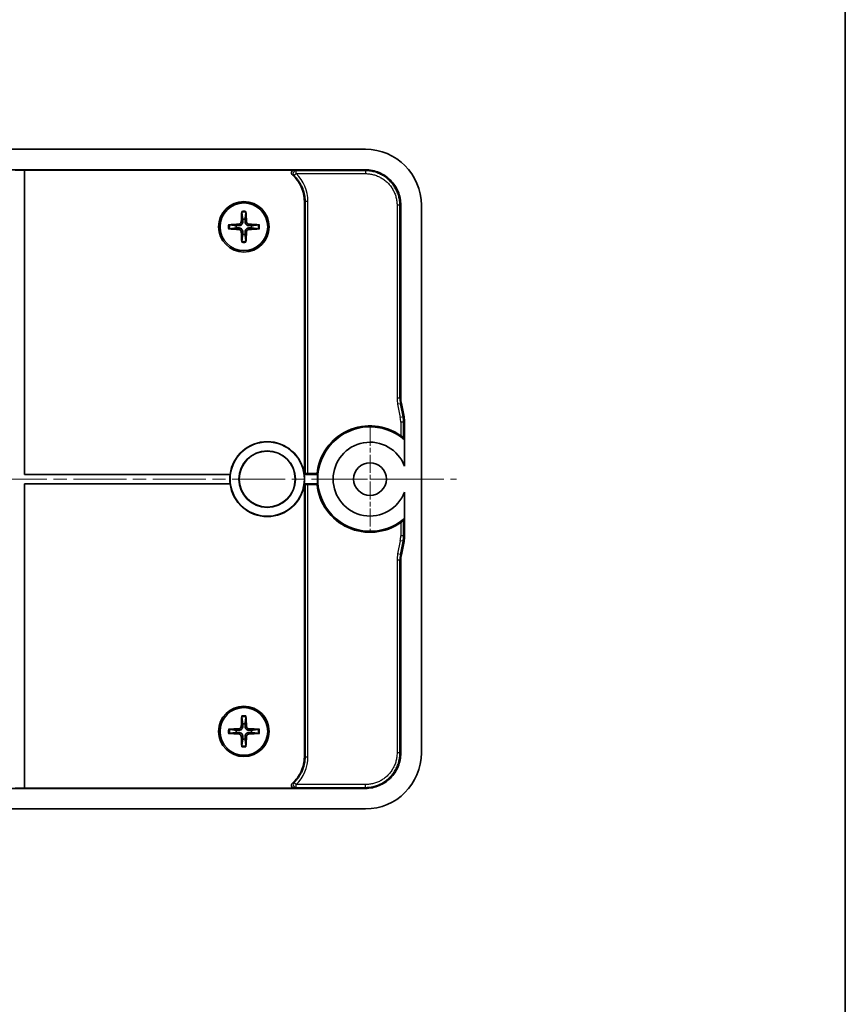
# Model space of a CAD drawing. Units: millimetres. Extents: x 14 to 2195, y 8 to 430.
# Drawn here: x 914 to 1002, y 219 to 324 of the extents above; entities that cross this region are included whole.
import ezdxf

# ---------------------------------------------------------------- set-up
doc = ezdxf.new("R2010")
doc.units = ezdxf.units.MM
doc.linetypes.add('CHAIN', pattern=[0.3543, 0.2362, -0.0295, 0.0591, -0.0295])
for name, color, linetype, lineweight in [('Border (ISO)', 7, 'Continuous', 35), ('Center Mark (ISO)', 131, 'Continuous', 18), ('Centerline (ISO)', 131, 'Continuous', 18), ('Visible (ISO)', 7, 'Continuous', 35), ('Visible Narrow (ISO)', 7, 'Continuous', 25)]:
    doc.layers.add(name, color=color, linetype=linetype, lineweight=lineweight)

# ---------------------------------------------------------------- blocks, each defined once
blk = doc.blocks.new('図面枠 tk図枠')
at = {"layer": 'Border (ISO)'}
blk.add_line((405.5, 289), (405.5, 8), dxfattribs=at)

msp = doc.modelspace()

# ---------------------------------------------------------------- linework, layer by layer
at = {"layer": 'Center Mark (ISO)', "linetype": 'CHAIN', "ltscale": 8.148754}
for p, q in [((951.1192, 280.4583), (951.1192, 269.4583)), ((956.6192, 274.9583), (945.6192, 274.9583))]:
    msp.add_line(p, q, dxfattribs=at)
at = {"layer": 'Centerline (ISO)', "linetype": 'CHAIN', "ltscale": 23.990969}
msp.add_line((825.8692, 274.9583), (960.3692, 274.9583), dxfattribs=at)
at = {"layer": 'Visible (ISO)'}
for p, q in [((950.6247, 310.2583), (835.6137, 310.2583)), ((835.6137, 308.0583), (950.6247, 308.0583)), ((913.1192, 308.0339), (914.1192, 308.0339)), ((914.1192, 275.4583), (914.1192, 308.0339)), ((914.1192, 308.0339), (914.1227, 308.0304)), ((914.1227, 308.0304), (914.1227, 275.4618)), ((943.0112, 308.0304), (914.1227, 308.0304)), ((944.0913, 275.4618), (944.0913, 304.6895)), ((954.4192, 304.2638), (954.4192, 283.6354)), ((956.6192, 245.6528), (956.6192, 304.2638)), ((954.4775, 283.047), (954.761, 281.6296)), ((954.8192, 281.0413), (954.8192, 276.3412)), ((954.8087, 276.369), (954.8087, 279.1612)), ((914.1192, 275.4583), (914.1227, 275.4618)), ((936.1506, 275.4583), (914.1192, 275.4583)), ((914.1227, 275.4618), (936.1475, 275.4618)), ((936.1506, 275.4583), (936.1475, 275.4618)), ((944.0909, 275.4618), (944.0878, 275.4583)), ((945.5127, 275.4583), (944.0878, 275.4583)), ((944.0909, 275.4618), (944.0913, 275.4618)), ((944.0913, 275.4618), (944.1685, 275.539)), ((944.4683, 275.5491), (945.4526, 275.5491)), ((945.5127, 275.4583), (945.5244, 275.47)), ((945.5127, 274.9583), (945.5127, 275.4583)), ((914.1192, 241.8828), (914.1192, 274.4583)), ((914.1192, 274.4583), (936.1506, 274.4583)), ((914.1227, 274.4548), (914.1192, 274.4583)), ((936.1475, 274.4548), (914.1227, 274.4548)), ((914.1227, 274.4548), (914.1227, 241.8862)), ((936.1475, 274.4548), (936.1506, 274.4583)), ((944.0878, 274.4583), (945.5127, 274.4583)), ((944.0878, 274.4583), (944.0909, 274.4548)), ((944.0913, 274.4548), (944.0909, 274.4548)), ((944.1685, 274.3776), (944.0913, 274.4548)), ((944.0913, 245.2272), (944.0913, 274.4548)), ((945.4526, 274.3675), (944.4683, 274.3675)), ((945.5127, 274.4583), (945.5127, 274.9583)), ((945.5127, 274.4583), (945.5244, 274.4466)), ((954.8087, 270.7555), (954.8087, 273.5477)), ((954.8192, 273.5754), (954.8192, 268.8754)), ((954.761, 268.287), (954.4775, 266.8696)), ((954.4192, 266.2813), (954.4192, 245.6528)), ((950.6247, 241.8583), (835.6137, 241.8583)), ((914.1192, 241.8828), (913.1192, 241.8828)), ((914.1227, 241.8862), (914.1192, 241.8828)), ((914.1227, 241.8862), (943.0112, 241.8862)), ((835.6137, 239.6583), (950.6247, 239.6583))]:
    msp.add_line(p, q, dxfattribs=at)
for centre, radius in [((937.6192, 301.9583), 2.7), ((937.6192, 301.9583), 2.55), ((940.1192, 274.9583), 3.9756), ((940.1192, 274.9583), 3.0244), ((940.1192, 274.9583), 2.9965), ((951.1192, 274.9583), 1.75), ((937.6192, 247.9583), 2.7), ((937.6192, 247.9583), 2.55)]:
    msp.add_circle(centre, radius, dxfattribs=at)
for centre, radius, start, end in [((937.6192, 301.9583), 0.8207, 81.316346, 98.652441), ((937.6192, 301.9583), 0.8207, 171.316346, 188.652441), ((937.6192, 301.9583), 0.8207, 351.316346, 8.652441), ((937.6192, 301.9583), 0.8207, 261.316346, 278.652441), ((957.4192, 283.6354), 3, 180, 191.309932), ((951.8192, 281.0413), 3, 0, 11.309932), ((951.1192, 274.9583), 5.6973, 54.665176, 174.047891), ((951.1192, 274.9583), 5.5925, 48.721297, 311.278703), ((940.1192, 274.9583), 4.0035, 7.224833, 172.775167), ((951.1192, 274.9583), 3.95, 20.494, 339.506), ((940.1192, 274.9583), 4, 172.819244, 187.180756), ((940.1192, 274.9583), 4, 352.819244, 7.180756), ((940.1192, 274.9583), 4.0035, 187.224833, 352.775167), ((951.1192, 274.9583), 5.6973, 185.952109, 305.334824), ((951.8192, 268.8754), 3, 348.690068, 0), ((957.4192, 266.2813), 3, 168.690068, 180), ((937.6192, 247.9583), 0.8207, 81.316346, 98.652441), ((937.6192, 247.9583), 0.8207, 171.316346, 188.652441), ((937.6192, 247.9583), 0.8207, 351.316346, 8.652441), ((937.6192, 247.9583), 0.8207, 261.316346, 278.652441)]:
    msp.add_arc(centre, radius, start, end, dxfattribs=at)
for centre, major_axis, ratio, start_param, end_param in [((950.6137, 304.2528), (4.2504, 4.2504), 0.99816831, 5.49870383, 7.06766679), ((937.829, 301.9491), (-0.2637, -5.9905), 0.08715574, 4.43466376, 4.62793306), ((937.4094, 301.9492), (-0.2604, 5.9906), 0.08715574, 4.7968449, 4.9901142), ((937.088, 302.4898), (-0.1752, 0.1689), 0.99994403, 2.3886365, 3.85720115), ((938.1507, 302.4895), (0.1689, 0.1752), 0.99994403, 2.3886365, 3.85720115), ((937.6284, 302.1681), (5.9905, -0.2637), 0.08715574, 4.43466376, 4.62793306), ((937.6283, 301.7485), (-5.9906, -0.2604), 0.08715574, 4.7968449, 4.9901142), ((937.0877, 301.4271), (-0.1689, -0.1752), 0.99994403, 2.3886365, 3.85720115), ((937.829, 301.9674), (0.2604, -5.9906), 0.08715574, 4.7968449, 4.9901142), ((937.4094, 301.9675), (0.2637, 5.9905), 0.08715574, 4.43466376, 4.62793306), ((938.1504, 301.4268), (0.1752, -0.1689), 0.99994403, 2.3886365, 3.85720115), ((937.6101, 302.1681), (5.9906, 0.2604), 0.08715574, 4.7968449, 4.9901142), ((937.61, 301.7485), (-5.9905, 0.2637), 0.08715574, 4.43466376, 4.62793306), ((935.6216, 279.2633), (-19.7526, 6.4161), 0.59146855, 3.63614123, 3.65145282), ((944.4683, 275.5386), (-0.3, 0), 0.03492077, 4.71238898, 6.24827873), ((6571.9281, 281.7244), (-5629.2571, 0), 0.0348995, 0.03143843, 0.03184136), ((944.4683, 274.378), (0.3, 0), 0.03492077, 3.17649924, 4.71238898), ((6571.9281, 268.1922), (-5629.2571, 0), 0.0348995, 6.25134395, 6.25174688), ((935.6216, 270.6533), (19.7526, 6.4161), 0.59146857, 5.7733251, 5.7886367), ((937.829, 247.9491), (-0.2637, -5.9905), 0.08715574, 4.43466376, 4.62793306), ((937.4094, 247.9492), (-0.2604, 5.9906), 0.08715574, 4.7968449, 4.9901142), ((937.6284, 248.1681), (5.9905, -0.2637), 0.08715574, 4.43466376, 4.62793306), ((937.6283, 247.7485), (-5.9906, -0.2604), 0.08715574, 4.7968449, 4.9901142), ((937.0877, 247.4271), (-0.1689, -0.1752), 0.99994403, 2.3886365, 3.85720115), ((937.088, 248.4898), (-0.1752, 0.1689), 0.99994403, 2.3886365, 3.85720115), ((938.1504, 247.4268), (0.1752, -0.1689), 0.99994403, 2.3886365, 3.85720115), ((938.1507, 248.4895), (0.1689, 0.1752), 0.99994403, 2.3886365, 3.85720115), ((937.6101, 248.1681), (5.9906, 0.2604), 0.08715574, 4.7968449, 4.9901142), ((937.61, 247.7485), (-5.9905, 0.2637), 0.08715574, 4.43466376, 4.62793306), ((937.829, 247.9674), (0.2604, -5.9906), 0.08715574, 4.7968449, 4.9901142), ((937.4094, 247.9675), (0.2637, 5.9905), 0.08715574, 4.43466376, 4.62793306), ((950.6137, 245.6638), (4.2504, -4.2504), 0.99816831, 5.49870383, 7.06766679)]:
    msp.add_ellipse(centre, major_axis=major_axis, ratio=ratio, start_param=start_param, end_param=end_param, dxfattribs=at)
for points, knots in [([(943.0112, 308.0304), (942.9894, 308.0304), (942.9677, 308.0279), (942.9253, 308.0185), (942.9046, 308.0115), (942.8597, 307.9909), (942.8246, 307.9708), (942.7647, 307.9062), (942.7437, 307.8725), (942.7133, 307.7925), (942.7099, 307.7532), (942.7123, 307.6827), (942.7213, 307.6436), (942.7462, 307.5881), (942.7571, 307.5695), (942.7828, 307.535), (942.7975, 307.5191), (942.8137, 307.5049)], [0, 0, 0, 0, 0.0065177815, 0.0065177815, 0.0130321833, 0.0130321833, 0.0213566599, 0.0213566599, 0.0279361523, 0.0279361523, 0.0358405317, 0.0358405317, 0.0457484935, 0.0457484935, 0.051210927, 0.051210927, 0.0566759155, 0.0566759155, 0.0566759155, 0.0566759155]), ([(950.6247, 308.0583), (951.1269, 308.0583), (951.6249, 307.9588), (952.545, 307.5745), (952.9591, 307.297), (953.6579, 306.5982), (953.9354, 306.1841), (954.3197, 305.264), (954.4192, 304.766), (954.4192, 304.2638)], [0, 0, 0, 0, 0.150648239, 0.150648239, 0.298674519, 0.298674519, 0.4467008, 0.4467008, 0.597349039, 0.597349039, 0.597349039, 0.597349039]), ([(944.0913, 304.6895), (944.0912, 304.9573), (944.0629, 305.2209), (943.9505, 305.7404), (943.8668, 305.9933), (943.6471, 306.4776), (943.5118, 306.7072), (943.1947, 307.1339), (943.0139, 307.3298), (942.8137, 307.5049)], [0.000001, 0.000001, 0.000001, 0.000001, 0.080349445, 0.080349445, 0.160644086, 0.160644086, 0.240998567, 0.240998567, 0.321356705, 0.321356705, 0.321356705, 0.321356705]), ([(937.3985, 303.4998), (937.3979, 303.5043), (937.3974, 303.5108), (937.3968, 303.526), (937.3966, 303.5379), (937.3968, 303.5601), (937.3971, 303.5743), (937.3981, 303.595), (937.3986, 303.6047), (937.3992, 303.6136)], [0.0329150718, 0.0329150718, 0.0329150718, 0.0329150718, 0.0357980214, 0.0357980214, 0.0393716345, 0.0393716345, 0.0429965162, 0.0429965162, 0.0455760401, 0.0455760401, 0.0455760401, 0.0455760401]), ([(937.8401, 303.6135), (937.8407, 303.6046), (937.8413, 303.5949), (937.8422, 303.5742), (937.8425, 303.56), (937.8427, 303.5378), (937.8425, 303.5259), (937.8418, 303.5107), (937.8413, 303.5042), (937.8407, 303.4997)], [0.0118419235, 0.0118419235, 0.0118419235, 0.0118419235, 0.0144214474, 0.0144214474, 0.018046329, 0.018046329, 0.0216199422, 0.0216199422, 0.0245028918, 0.0245028918, 0.0245028918, 0.0245028918]), ([(937.4963, 302.47), (937.4963, 302.4294), (937.4898, 302.3878), (937.4699, 302.324), (937.4576, 302.2953), (937.4254, 302.241), (937.4053, 302.2153), (937.3623, 302.1724), (937.3366, 302.1523), (937.2823, 302.1201), (937.2536, 302.1078), (937.1898, 302.088), (937.1482, 302.0815), (937.1076, 302.0815)], [-0.0711518146, -0.0711518146, -0.0711518146, -0.0711518146, -0.05848033, -0.05848033, -0.0493696425, -0.0493696425, -0.040258955, -0.040258955, -0.0311482675, -0.0311482675, -0.02203758, -0.02203758, -0.0093660955, -0.0093660955, -0.0093660955, -0.0093660955]), ([(938.1309, 302.0813), (938.0903, 302.0812), (938.0487, 302.0877), (937.9849, 302.1076), (937.9562, 302.1199), (937.9019, 302.1522), (937.8762, 302.1722), (937.8333, 302.2152), (937.8132, 302.2409), (937.781, 302.2952), (937.7687, 302.3239), (937.7489, 302.3877), (937.7424, 302.4293), (937.7424, 302.47)], [-0.0711518146, -0.0711518146, -0.0711518146, -0.0711518146, -0.05848033, -0.05848033, -0.0493696425, -0.0493696425, -0.040258955, -0.040258955, -0.0311482675, -0.0311482675, -0.02203758, -0.02203758, -0.0093660955, -0.0093660955, -0.0093660955, -0.0093660955]), ([(936.0777, 301.7376), (936.0732, 301.737), (936.0667, 301.7365), (936.0515, 301.7359), (936.0396, 301.7357), (936.0174, 301.7359), (936.0032, 301.7362), (935.9825, 301.7372), (935.9728, 301.7377), (935.9639, 301.7383)], [0.0329150718, 0.0329150718, 0.0329150718, 0.0329150718, 0.0357980214, 0.0357980214, 0.0393716345, 0.0393716345, 0.0429965162, 0.0429965162, 0.0455760401, 0.0455760401, 0.0455760401, 0.0455760401]), ([(935.9641, 302.1792), (935.9729, 302.1798), (935.9826, 302.1804), (936.0033, 302.1813), (936.0175, 302.1816), (936.0397, 302.1818), (936.0516, 302.1816), (936.0668, 302.1809), (936.0734, 302.1804), (936.0779, 302.1798)], [0.0118419235, 0.0118419235, 0.0118419235, 0.0118419235, 0.0144214474, 0.0144214474, 0.018046329, 0.018046329, 0.0216199422, 0.0216199422, 0.0245028918, 0.0245028918, 0.0245028918, 0.0245028918]), ([(937.1075, 301.8354), (937.1482, 301.8354), (937.1897, 301.8289), (937.2535, 301.809), (937.2822, 301.7967), (937.3365, 301.7645), (937.3622, 301.7444), (937.4051, 301.7014), (937.4252, 301.6757), (937.4575, 301.6214), (937.4697, 301.5927), (937.4896, 301.5289), (937.4961, 301.4873), (937.496, 301.4467)], [-0.0711518146, -0.0711518146, -0.0711518146, -0.0711518146, -0.05848033, -0.05848033, -0.0493696425, -0.0493696425, -0.040258955, -0.040258955, -0.0311482675, -0.0311482675, -0.02203758, -0.02203758, -0.0093660955, -0.0093660955, -0.0093660955, -0.0093660955]), ([(937.7422, 301.4466), (937.7421, 301.4873), (937.7486, 301.5288), (937.7685, 301.5926), (937.7808, 301.6213), (937.8131, 301.6756), (937.8331, 301.7013), (937.8761, 301.7442), (937.9018, 301.7643), (937.9561, 301.7966), (937.9848, 301.8088), (938.0486, 301.8287), (938.0902, 301.8352), (938.1309, 301.8351)], [-0.0711518146, -0.0711518146, -0.0711518146, -0.0711518146, -0.05848033, -0.05848033, -0.0493696425, -0.0493696425, -0.040258955, -0.040258955, -0.0311482675, -0.0311482675, -0.02203758, -0.02203758, -0.0093660955, -0.0093660955, -0.0093660955, -0.0093660955]), ([(939.2744, 301.7374), (939.2655, 301.7368), (939.2558, 301.7363), (939.2351, 301.7354), (939.2209, 301.735), (939.1987, 301.7348), (939.1868, 301.735), (939.1716, 301.7357), (939.1651, 301.7362), (939.1606, 301.7368)], [0.0118419235, 0.0118419235, 0.0118419235, 0.0118419235, 0.0144214474, 0.0144214474, 0.018046329, 0.018046329, 0.0216199422, 0.0216199422, 0.0245028918, 0.0245028918, 0.0245028918, 0.0245028918]), ([(939.1607, 302.179), (939.1652, 302.1796), (939.1717, 302.1801), (939.1869, 302.1808), (939.1988, 302.1809), (939.221, 302.1808), (939.2352, 302.1804), (939.2559, 302.1795), (939.2656, 302.1789), (939.2745, 302.1783)], [0.0329150768, 0.0329150768, 0.0329150768, 0.0329150768, 0.0357980264, 0.0357980264, 0.0393716396, 0.0393716396, 0.0429965212, 0.0429965212, 0.0455760451, 0.0455760451, 0.0455760451, 0.0455760451]), ([(937.3983, 300.3032), (937.3977, 300.312), (937.3972, 300.3217), (937.3963, 300.3424), (937.3959, 300.3566), (937.3957, 300.3788), (937.3959, 300.3907), (937.3966, 300.4059), (937.3971, 300.4125), (937.3977, 300.4169)], [0.0118419235, 0.0118419235, 0.0118419235, 0.0118419235, 0.0144214474, 0.0144214474, 0.018046329, 0.018046329, 0.0216199422, 0.0216199422, 0.0245028918, 0.0245028918, 0.0245028918, 0.0245028918]), ([(937.8399, 300.4168), (937.8405, 300.4123), (937.841, 300.4058), (937.8417, 300.3906), (937.8418, 300.3787), (937.8417, 300.3565), (937.8413, 300.3423), (937.8404, 300.3216), (937.8398, 300.3119), (937.8392, 300.303)], [0.0329150768, 0.0329150768, 0.0329150768, 0.0329150768, 0.0357980264, 0.0357980264, 0.0393716396, 0.0393716396, 0.0429965212, 0.0429965212, 0.0455760451, 0.0455760451, 0.0455760451, 0.0455760451]), ([(954.7141, 279.3652), (954.7129, 279.3678), (954.7053, 279.3756), (954.6774, 279.4012), (954.6551, 279.4205), (954.6036, 279.4632), (954.5698, 279.4903), (954.4967, 279.5464), (954.4573, 279.5754), (954.4183, 279.6032), (954.4163, 279.6046), (954.4143, 279.6061)], [-0.099551395, -0.099551395, -0.099551395, -0.099551395, -0.0891469215, -0.0891469215, -0.0770386678, -0.0770386678, -0.0634132485, -0.0634132485, -0.0497878293, -0.0497878293, -0.0490466629, -0.0490466629, -0.0490466629, -0.0490466629]), ([(954.4143, 270.3105), (954.4163, 270.312), (954.4183, 270.3134), (954.4573, 270.3412), (954.4967, 270.3702), (954.5698, 270.4263), (954.6036, 270.4534), (954.6551, 270.4961), (954.6774, 270.5154), (954.7053, 270.541), (954.7129, 270.5488), (954.7141, 270.5514)], [-0.1531248893, -0.1531248893, -0.1531248893, -0.1531248893, -0.1523837229, -0.1523837229, -0.1387583037, -0.1387583037, -0.1251328845, -0.1251328845, -0.1130246307, -0.1130246307, -0.1026201573, -0.1026201573, -0.1026201573, -0.1026201573]), ([(937.3985, 249.4998), (937.3979, 249.5043), (937.3974, 249.5108), (937.3968, 249.526), (937.3966, 249.5379), (937.3968, 249.5601), (937.3971, 249.5743), (937.3981, 249.595), (937.3986, 249.6047), (937.3992, 249.6136)], [0.0329150718, 0.0329150718, 0.0329150718, 0.0329150718, 0.0357980214, 0.0357980214, 0.0393716345, 0.0393716345, 0.0429965162, 0.0429965162, 0.0455760401, 0.0455760401, 0.0455760401, 0.0455760401]), ([(937.8401, 249.6135), (937.8407, 249.6046), (937.8413, 249.5949), (937.8422, 249.5742), (937.8425, 249.56), (937.8427, 249.5378), (937.8425, 249.5259), (937.8418, 249.5107), (937.8413, 249.5042), (937.8407, 249.4997)], [0.0118419235, 0.0118419235, 0.0118419235, 0.0118419235, 0.0144214474, 0.0144214474, 0.018046329, 0.018046329, 0.0216199422, 0.0216199422, 0.0245028918, 0.0245028918, 0.0245028918, 0.0245028918]), ([(936.0777, 247.7376), (936.0732, 247.737), (936.0667, 247.7365), (936.0515, 247.7359), (936.0396, 247.7357), (936.0174, 247.7359), (936.0032, 247.7362), (935.9825, 247.7372), (935.9728, 247.7377), (935.9639, 247.7383)], [0.0329150718, 0.0329150718, 0.0329150718, 0.0329150718, 0.0357980214, 0.0357980214, 0.0393716345, 0.0393716345, 0.0429965162, 0.0429965162, 0.0455760401, 0.0455760401, 0.0455760401, 0.0455760401]), ([(935.9641, 248.1792), (935.9729, 248.1798), (935.9826, 248.1804), (936.0033, 248.1813), (936.0175, 248.1816), (936.0397, 248.1818), (936.0516, 248.1816), (936.0668, 248.1809), (936.0734, 248.1804), (936.0779, 248.1798)], [0.0118419235, 0.0118419235, 0.0118419235, 0.0118419235, 0.0144214474, 0.0144214474, 0.018046329, 0.018046329, 0.0216199422, 0.0216199422, 0.0245028918, 0.0245028918, 0.0245028918, 0.0245028918]), ([(937.1075, 247.8354), (937.1482, 247.8354), (937.1897, 247.8289), (937.2535, 247.809), (937.2822, 247.7967), (937.3365, 247.7645), (937.3622, 247.7444), (937.4051, 247.7014), (937.4252, 247.6757), (937.4575, 247.6214), (937.4697, 247.5927), (937.4896, 247.5289), (937.4961, 247.4873), (937.496, 247.4467)], [-0.0711518146, -0.0711518146, -0.0711518146, -0.0711518146, -0.05848033, -0.05848033, -0.0493696425, -0.0493696425, -0.040258955, -0.040258955, -0.0311482675, -0.0311482675, -0.02203758, -0.02203758, -0.0093660955, -0.0093660955, -0.0093660955, -0.0093660955]), ([(937.4963, 248.47), (937.4963, 248.4294), (937.4898, 248.3878), (937.4699, 248.324), (937.4576, 248.2953), (937.4254, 248.241), (937.4053, 248.2153), (937.3623, 248.1724), (937.3366, 248.1523), (937.2823, 248.1201), (937.2536, 248.1078), (937.1898, 248.088), (937.1482, 248.0815), (937.1076, 248.0815)], [-0.0711518146, -0.0711518146, -0.0711518146, -0.0711518146, -0.05848033, -0.05848033, -0.0493696425, -0.0493696425, -0.040258955, -0.040258955, -0.0311482675, -0.0311482675, -0.02203758, -0.02203758, -0.0093660955, -0.0093660955, -0.0093660955, -0.0093660955]), ([(937.7422, 247.4466), (937.7421, 247.4873), (937.7486, 247.5288), (937.7685, 247.5926), (937.7808, 247.6213), (937.8131, 247.6756), (937.8331, 247.7013), (937.8761, 247.7442), (937.9018, 247.7643), (937.9561, 247.7966), (937.9848, 247.8088), (938.0486, 247.8287), (938.0902, 247.8352), (938.1309, 247.8351)], [-0.0711518146, -0.0711518146, -0.0711518146, -0.0711518146, -0.05848033, -0.05848033, -0.0493696425, -0.0493696425, -0.040258955, -0.040258955, -0.0311482675, -0.0311482675, -0.02203758, -0.02203758, -0.0093660955, -0.0093660955, -0.0093660955, -0.0093660955]), ([(938.1309, 248.0813), (938.0903, 248.0812), (938.0487, 248.0877), (937.9849, 248.1076), (937.9562, 248.1199), (937.9019, 248.1522), (937.8762, 248.1722), (937.8333, 248.2152), (937.8132, 248.2409), (937.781, 248.2952), (937.7687, 248.3239), (937.7489, 248.3877), (937.7424, 248.4293), (937.7424, 248.47)], [-0.0711518146, -0.0711518146, -0.0711518146, -0.0711518146, -0.05848033, -0.05848033, -0.0493696425, -0.0493696425, -0.040258955, -0.040258955, -0.0311482675, -0.0311482675, -0.02203758, -0.02203758, -0.0093660955, -0.0093660955, -0.0093660955, -0.0093660955]), ([(939.2744, 247.7374), (939.2655, 247.7368), (939.2558, 247.7363), (939.2351, 247.7354), (939.2209, 247.735), (939.1987, 247.7348), (939.1868, 247.735), (939.1716, 247.7357), (939.1651, 247.7362), (939.1606, 247.7368)], [0.0118419235, 0.0118419235, 0.0118419235, 0.0118419235, 0.0144214474, 0.0144214474, 0.018046329, 0.018046329, 0.0216199422, 0.0216199422, 0.0245028918, 0.0245028918, 0.0245028918, 0.0245028918]), ([(939.1607, 248.179), (939.1652, 248.1796), (939.1717, 248.1801), (939.1869, 248.1808), (939.1988, 248.1809), (939.221, 248.1808), (939.2352, 248.1804), (939.2559, 248.1795), (939.2656, 248.1789), (939.2745, 248.1783)], [0.0329150768, 0.0329150768, 0.0329150768, 0.0329150768, 0.0357980264, 0.0357980264, 0.0393716396, 0.0393716396, 0.0429965212, 0.0429965212, 0.0455760451, 0.0455760451, 0.0455760451, 0.0455760451]), ([(937.3983, 246.3032), (937.3977, 246.312), (937.3972, 246.3217), (937.3963, 246.3424), (937.3959, 246.3566), (937.3957, 246.3788), (937.3959, 246.3907), (937.3966, 246.4059), (937.3971, 246.4125), (937.3977, 246.4169)], [0.0118419235, 0.0118419235, 0.0118419235, 0.0118419235, 0.0144214474, 0.0144214474, 0.018046329, 0.018046329, 0.0216199422, 0.0216199422, 0.0245028918, 0.0245028918, 0.0245028918, 0.0245028918]), ([(937.8399, 246.4168), (937.8405, 246.4123), (937.841, 246.4058), (937.8417, 246.3906), (937.8418, 246.3787), (937.8417, 246.3565), (937.8413, 246.3423), (937.8404, 246.3216), (937.8398, 246.3119), (937.8392, 246.303)], [0.0329150768, 0.0329150768, 0.0329150768, 0.0329150768, 0.0357980264, 0.0357980264, 0.0393716396, 0.0393716396, 0.0429965212, 0.0429965212, 0.0455760451, 0.0455760451, 0.0455760451, 0.0455760451]), ([(954.4192, 245.6528), (954.4192, 245.1506), (954.3197, 244.6526), (953.9354, 243.7325), (953.6579, 243.3185), (952.9591, 242.6196), (952.545, 242.3421), (951.6249, 241.9578), (951.1269, 241.8583), (950.6247, 241.8583)], [0, 0, 0, 0, 0.150648239, 0.150648239, 0.298674519, 0.298674519, 0.4467008, 0.4467008, 0.597349039, 0.597349039, 0.597349039, 0.597349039]), ([(942.8137, 242.4117), (943.0139, 242.5868), (943.1947, 242.7827), (943.5118, 243.2094), (943.6471, 243.4391), (943.8668, 243.9233), (943.9505, 244.1762), (944.0629, 244.6957), (944.0912, 244.9593), (944.0913, 245.2272)], [0, 0, 0, 0, 0.079772986, 0.079772986, 0.159541101, 0.159541101, 0.239250275, 0.239250275, 0.319013854, 0.319013854, 0.319013854, 0.319013854]), ([(942.8137, 242.4117), (942.7974, 242.3974), (942.7827, 242.3813), (942.7569, 242.3462), (942.746, 242.3273), (942.7257, 242.2822), (942.7125, 242.244), (942.71, 242.1559), (942.7164, 242.1168), (942.7463, 242.0364), (942.7696, 242.0047), (942.8178, 241.9532), (942.8502, 241.9297), (942.9056, 241.9043), (942.926, 241.8976), (942.9681, 241.8885), (942.9896, 241.8862), (943.0112, 241.8862)], [0, 0, 0, 0, 0.0065189404, 0.0065189404, 0.0130350047, 0.0130350047, 0.0213649274, 0.0213649274, 0.0279490032, 0.0279490032, 0.0358827965, 0.0358827965, 0.0458713916, 0.0458713916, 0.05137603, 0.05137603, 0.056883919, 0.056883919, 0.056883919, 0.056883919])]:
    msp.add_open_spline(points, degree=3, knots=knots, dxfattribs=at)
for points, weights in [([(937.3985, 303.4998), (937.4622, 303.0214), (937.4957, 302.7697)], [1.15839235267, 1.30588658848, 1.33025287533]), ([(937.7431, 302.7696), (937.7768, 303.0213), (937.8407, 303.4997)], [1.33025287492, 1.30588658814, 1.15839235253]), ([(937.4957, 302.7697), (937.4961, 302.5868), (937.4963, 302.47)], [1, 1.23936952444, 1.45873957904]), ([(937.7424, 302.47), (937.7426, 302.5868), (937.7431, 302.7696)], [1.45873957898, 1.2393695244, 1]), ([(936.0777, 301.7376), (936.5561, 301.8013), (936.8079, 301.8348)], [1.15839235135, 1.30588658536, 1.33025287155]), ([(936.8079, 302.0822), (936.5562, 302.1159), (936.0779, 302.1798)], [1.33025287428, 1.30588658762, 1.15839235231]), ([(937.1076, 302.0815), (936.9908, 302.0817), (936.8079, 302.0822)], [1.45873957898, 1.2393695244, 1]), ([(936.8079, 301.8348), (936.9907, 301.8352), (937.1075, 301.8354)], [1, 1.23936952444, 1.45873957904]), ([(937.496, 301.4467), (937.4958, 301.3299), (937.4953, 301.147)], [1.45873957898, 1.2393695244, 1]), ([(937.7427, 301.147), (937.7423, 301.3298), (937.7422, 301.4466)], [1, 1.23936952444, 1.45873957904]), ([(938.4306, 302.0818), (938.2477, 302.0814), (938.1309, 302.0813)], [1, 1.23936952444, 1.45873957904]), ([(938.1309, 301.8351), (938.2477, 301.8349), (938.4305, 301.8344)], [1.45873957898, 1.2393695244, 1]), ([(938.4305, 301.8344), (938.6822, 301.8007), (939.1606, 301.7368)], [1.33025287487, 1.3058865881, 1.15839235251]), ([(939.1607, 302.179), (938.6823, 302.1153), (938.4306, 302.0818)], [1.15839235271, 1.30588658856, 1.33025287543]), ([(937.4953, 301.147), (937.4617, 300.8953), (937.3977, 300.4169)], [1.3302528764, 1.30588658937, 1.15839235305]), ([(937.8399, 300.4168), (937.7762, 300.8952), (937.7427, 301.147)], [1.15839235234, 1.30588658769, 1.33025287437]), ([(937.3985, 249.4998), (937.4622, 249.0214), (937.4957, 248.7697)], [1.15839235267, 1.30588658848, 1.33025287533]), ([(937.4957, 248.7697), (937.4961, 248.5868), (937.4963, 248.47)], [1, 1.23936952444, 1.45873957904]), ([(937.7424, 248.47), (937.7426, 248.5868), (937.7431, 248.7696)], [1.45873957898, 1.2393695244, 1]), ([(937.7431, 248.7696), (937.7768, 249.0213), (937.8407, 249.4997)], [1.33025287492, 1.30588658814, 1.15839235253]), ([(936.0777, 247.7376), (936.5561, 247.8013), (936.8079, 247.8348)], [1.15839235135, 1.30588658536, 1.33025287155]), ([(936.8079, 248.0822), (936.5562, 248.1159), (936.0779, 248.1798)], [1.33025287428, 1.30588658762, 1.15839235231]), ([(937.1076, 248.0815), (936.9908, 248.0817), (936.8079, 248.0822)], [1.45873957898, 1.2393695244, 1]), ([(936.8079, 247.8348), (936.9907, 247.8352), (937.1075, 247.8354)], [1, 1.23936952444, 1.45873957904]), ([(938.4306, 248.0818), (938.2477, 248.0814), (938.1309, 248.0813)], [1, 1.23936952444, 1.45873957904]), ([(938.1309, 247.8351), (938.2477, 247.8349), (938.4305, 247.8344)], [1.45873957898, 1.2393695244, 1]), ([(938.4305, 247.8344), (938.6822, 247.8007), (939.1606, 247.7368)], [1.33025287487, 1.3058865881, 1.15839235251]), ([(939.1607, 248.179), (938.6823, 248.1153), (938.4306, 248.0818)], [1.15839235271, 1.30588658856, 1.33025287543]), ([(937.4953, 247.147), (937.4617, 246.8953), (937.3977, 246.4169)], [1.3302528764, 1.30588658937, 1.15839235305]), ([(937.496, 247.4467), (937.4958, 247.3299), (937.4953, 247.147)], [1.45873957898, 1.2393695244, 1]), ([(937.7427, 247.147), (937.7423, 247.3298), (937.7422, 247.4466)], [1, 1.23936952444, 1.45873957904]), ([(937.8399, 246.4168), (937.7762, 246.8952), (937.7427, 247.147)], [1.15839235234, 1.30588658769, 1.33025287437])]:
    msp.add_rational_spline(points, weights, degree=2, dxfattribs=at)
for points in [[(945.5244, 275.47), (945.5127, 275.2141), (945.5127, 274.9583)], [(945.5127, 274.9583), (945.5127, 274.7025), (945.5244, 274.4466)]]:
    msp.add_open_spline(points, degree=2, dxfattribs=at)
at = {"layer": 'Visible Narrow (ISO)'}
for p, q in [((943.2092, 307.6534), (943.2092, 307.9532)), ((950.6247, 307.9532), (943.2092, 307.9532)), ((950.6247, 308.0583), (950.6247, 308.0304)), ((950.6247, 308.0304), (950.6247, 307.9532)), ((950.6247, 307.9532), (950.6247, 307.6534)), ((943.0011, 307.4376), (943.2092, 307.6534)), ((943.2092, 307.6534), (950.6247, 307.6534)), ((944.0913, 304.6895), (944.1685, 304.6895)), ((944.1685, 304.6895), (944.1685, 275.539)), ((944.4683, 275.5491), (944.4683, 304.6895)), ((954.3141, 304.2638), (954.0143, 304.2638)), ((954.0143, 304.2638), (954.0143, 283.6354)), ((954.3141, 283.6354), (954.3141, 304.2638)), ((954.3913, 304.2638), (954.3141, 304.2638)), ((954.4192, 304.2638), (954.3913, 304.2638)), ((937.331, 302.4773), (937.4963, 302.47)), ((937.9077, 302.4771), (937.7424, 302.47)), ((937.1002, 301.6701), (937.1075, 301.8354)), ((937.1004, 302.2468), (937.1076, 302.0815)), ((937.3307, 301.4395), (937.496, 301.4467)), ((937.9074, 301.4393), (937.7422, 301.4466)), ((938.1382, 302.2465), (938.1309, 302.0813)), ((938.1381, 301.6698), (938.1309, 301.8351)), ((954.3141, 283.6354), (954.0143, 283.6354)), ((954.4192, 283.6354), (954.3141, 283.6354)), ((954.3744, 283.0264), (954.0804, 282.9676)), ((954.0804, 282.9676), (954.3639, 281.5502)), ((954.4775, 283.047), (954.3744, 283.0264)), ((954.6579, 281.609), (954.3744, 283.0264)), ((954.6579, 281.609), (954.3639, 281.5502)), ((954.761, 281.6296), (954.6579, 281.609)), ((954.7141, 281.0413), (954.4143, 281.0413)), ((954.4143, 281.0413), (954.4143, 279.6061)), ((954.8192, 281.0413), (954.7141, 281.0413)), ((954.7141, 279.3652), (954.7141, 281.0413)), ((944.1685, 274.3776), (944.1685, 245.2271)), ((944.4683, 245.2271), (944.4683, 274.3675)), ((954.4143, 270.3105), (954.4143, 268.8754)), ((954.7141, 268.8754), (954.7141, 270.5514)), ((954.7141, 268.8754), (954.4143, 268.8754)), ((954.8192, 268.8754), (954.7141, 268.8754)), ((954.3639, 268.3664), (954.0804, 266.949)), ((954.6579, 268.3076), (954.3639, 268.3664)), ((954.3744, 266.8902), (954.6579, 268.3076)), ((954.761, 268.287), (954.6579, 268.3076)), ((954.3744, 266.8902), (954.0804, 266.949)), ((954.4775, 266.8696), (954.3744, 266.8902)), ((954.3141, 266.2813), (954.0143, 266.2813)), ((954.0143, 266.2813), (954.0143, 245.6528)), ((954.3141, 245.6528), (954.3141, 266.2813)), ((954.4192, 266.2813), (954.3141, 266.2813)), ((937.1002, 247.6701), (937.1075, 247.8354)), ((937.1004, 248.2468), (937.1076, 248.0815)), ((937.331, 248.4773), (937.4963, 248.47)), ((937.9077, 248.4771), (937.7424, 248.47)), ((938.1382, 248.2465), (938.1309, 248.0813)), ((938.1381, 247.6698), (938.1309, 247.8351)), ((937.3307, 247.4395), (937.496, 247.4467)), ((937.9074, 247.4393), (937.7422, 247.4466)), ((954.3141, 245.6528), (954.0143, 245.6528)), ((954.3913, 245.6528), (954.3141, 245.6528)), ((954.4192, 245.6528), (954.3913, 245.6528)), ((944.0913, 245.2272), (944.1685, 245.2271)), ((943.2092, 242.2633), (943.0011, 242.479)), ((943.2092, 241.9634), (943.2092, 242.2633)), ((950.6247, 242.2633), (943.2092, 242.2633)), ((943.2092, 241.9634), (950.6247, 241.9634)), ((950.6247, 241.9634), (950.6247, 242.2633)), ((950.6247, 241.8862), (950.6247, 241.9634)), ((950.6247, 241.8583), (950.6247, 241.8862))]:
    msp.add_line(p, q, dxfattribs=at)
for centre, radius, start, end in [((937.6192, 301.9583), 1.5572, 81.821249, 98.147539), ((937.6192, 301.9583), 1.6698, 82.397882, 97.570905), ((937.6192, 301.9583), 1.6698, 172.397882, 187.570905), ((937.6192, 301.9583), 1.5572, 171.821249, 188.147539), ((937.6192, 301.9583), 1.5572, 351.821249, 8.147539), ((937.6192, 301.9583), 1.6698, 352.397882, 7.570905), ((937.6192, 301.9583), 1.5572, 261.821249, 278.147539), ((937.6192, 301.9583), 1.6698, 262.397882, 277.570905), ((957.4192, 283.6354), 3.4049, 180, 191.309932), ((957.4192, 283.6354), 3.1051, 180, 191.309932), ((951.8192, 281.0413), 2.5951, 0, 11.309932), ((951.8192, 281.0413), 2.8949, 0, 11.309932), ((951.8192, 268.8754), 2.5951, 348.690068, 0), ((951.8192, 268.8754), 2.8949, 348.690068, 0), ((957.4192, 266.2813), 3.4049, 168.690068, 180), ((957.4192, 266.2813), 3.1051, 168.690068, 180), ((937.6192, 247.9583), 1.5572, 81.821249, 98.147539), ((937.6192, 247.9583), 1.6698, 82.397882, 97.570905), ((937.6192, 247.9583), 1.6698, 172.397882, 187.570905), ((937.6192, 247.9583), 1.5572, 171.821249, 188.147539), ((937.6192, 247.9583), 1.5572, 351.821249, 8.147539), ((937.6192, 247.9583), 1.6698, 352.397882, 7.570905), ((937.6192, 247.9583), 1.5572, 261.821249, 278.147539), ((937.6192, 247.9583), 1.6698, 262.397882, 277.570905)]:
    msp.add_arc(centre, radius, start, end, dxfattribs=at)
for centre, major_axis, ratio, start_param, end_param in [((943.2092, 307.6534), (0.1123, 0.2782), 0.99567682, 0.38518104, 2.75641173), ((950.6137, 304.2528), (-2.6751, -2.6751), 0.99708363, 2.35765511, 3.9255302), ((940.3523, 304.6895), (0.1812, -4.1133), 0.99966376, 1.52680496, 2.33038333), ((950.6137, 245.6638), (-2.6751, 2.6751), 0.99708363, 2.35765511, 3.9255302), ((940.3524, 245.2271), (-0.1885, -4.113), 0.99966088, 0.8130016, 1.61658287), ((943.2092, 242.2633), (-0.1123, 0.2782), 0.99567685, 0.38518234, 2.7564102)]:
    msp.add_ellipse(centre, major_axis=major_axis, ratio=ratio, start_param=start_param, end_param=end_param, dxfattribs=at)
for points in [[(943.2092, 307.9532), (943.1455, 307.9789), (943.0796, 308.0047), (943.0112, 308.0304)], [(942.8137, 307.5049), (942.8784, 307.4825), (942.9407, 307.4601), (943.0011, 307.4375)], [(943.0011, 242.4791), (942.9407, 242.4565), (942.8784, 242.4341), (942.8137, 242.4117)], [(943.0112, 241.8862), (943.0796, 241.912), (943.1455, 241.9377), (943.2092, 241.9634)]]:
    msp.add_open_spline(points, degree=3, dxfattribs=at)
for points, knots in [([(954.3141, 304.2638), (954.3141, 304.4242), (954.2931, 304.7464), (954.2142, 305.1438), (954.097, 305.5299), (953.9745, 305.8258), (953.7845, 306.1817), (953.605, 306.4503), (953.3492, 306.7619), (953.1229, 306.9882), (952.8112, 307.2441), (952.5425, 307.4236), (952.1868, 307.6135), (951.8901, 307.7363), (951.5038, 307.8535), (951.1089, 307.9319), (950.7856, 307.9532), (950.6247, 307.9532)], [0, 0, 0, 0, 0.044225422, 0.088229603, 0.110269226, 0.154513916, 0.176526818, 0.220458863, 0.242472715, 0.286677691, 0.308677946, 0.352610839, 0.374638202, 0.418924509, 0.441062239, 0.485415733, 0.529776892, 0.529776892, 0.529776892, 0.529776892]), ([(943.0011, 307.4376), (943.0206, 307.4188), (943.0816, 307.3588), (943.2211, 307.2118), (943.3705, 307.0317), (943.5412, 306.7934), (943.6639, 306.595), (943.7994, 306.3369), (943.894, 306.1225), (943.9931, 305.8469), (944.0571, 305.6211), (944.1173, 305.3355), (944.1577, 305.0419), (944.1684, 304.816), (944.1685, 304.6895)], [0.123519345, 0.123519345, 0.123519345, 0.123519345, 0.132223655, 0.151001949, 0.188531465, 0.207326147, 0.245071009, 0.263970816, 0.301594934, 0.320360109, 0.357896009, 0.37670966, 0.414504321, 0.452456296, 0.452456296, 0.452456296, 0.452456296]), ([(950.6247, 307.6534), (950.7726, 307.6534), (951.0696, 307.6339), (951.4325, 307.5617), (951.7874, 307.4541), (952.06, 307.3413), (952.3867, 307.1668), (952.6336, 307.0019), (952.9199, 306.7668), (953.1279, 306.5589), (953.3628, 306.2727), (953.5277, 306.0259), (953.7023, 305.699), (953.8148, 305.4271), (953.9225, 305.0724), (953.995, 304.7073), (954.0143, 304.4112), (954.0143, 304.2638)], [-0.529776892, -0.529776892, -0.529776892, -0.529776892, -0.485415733, -0.441062239, -0.418924509, -0.374638202, -0.352610839, -0.308677946, -0.286677691, -0.242472715, -0.220458863, -0.176526818, -0.154513916, -0.110269226, -0.088229603, -0.044225422, 0, 0, 0, 0]), ([(944.1685, 304.6895), (944.1711, 304.6895), (944.2048, 304.6895), (944.315, 304.6895), (944.3915, 304.6895), (944.4683, 304.6895)], [0, 0, 0, 0, 0.5, 0.5, 1, 1, 1, 1]), ([(954.0143, 245.6528), (954.0143, 245.5049), (953.9948, 245.2079), (953.9226, 244.845), (953.815, 244.4901), (953.7022, 244.2175), (953.5277, 243.8908), (953.3628, 243.6439), (953.1277, 243.3576), (952.9198, 243.1496), (952.6336, 242.9147), (952.3868, 242.7498), (952.0599, 242.5753), (951.788, 242.4627), (951.4333, 242.3551), (951.0682, 242.2825), (950.7721, 242.2633), (950.6247, 242.2633)], [-0.529776892, -0.529776892, -0.529776892, -0.529776892, -0.485415733, -0.441062239, -0.418924509, -0.374638202, -0.352610839, -0.308677946, -0.286677691, -0.242472715, -0.220458863, -0.176526818, -0.154513916, -0.110269226, -0.088229603, -0.044225422, 0, 0, 0, 0]), ([(950.6247, 241.9634), (950.7851, 241.9634), (951.1073, 241.9844), (951.5047, 242.0633), (951.8908, 242.1805), (952.1867, 242.303), (952.5426, 242.493), (952.8112, 242.6725), (953.1228, 242.9283), (953.3491, 243.1546), (953.605, 243.4663), (953.7845, 243.735), (953.9744, 244.0907), (954.0972, 244.3874), (954.2144, 244.7737), (954.2928, 245.1687), (954.3141, 245.4919), (954.3141, 245.6528)], [0, 0, 0, 0, 0.044225422, 0.088229603, 0.110269226, 0.154513916, 0.176526818, 0.220458863, 0.242472715, 0.286677691, 0.308677946, 0.352610839, 0.374638202, 0.418924509, 0.441062239, 0.485415733, 0.529776892, 0.529776892, 0.529776892, 0.529776892]), ([(944.1685, 245.2271), (944.1684, 245.1006), (944.1577, 244.8747), (944.1173, 244.5811), (944.0571, 244.2955), (943.9931, 244.0697), (943.894, 243.7941), (943.7994, 243.5797), (943.6639, 243.3217), (943.5412, 243.1232), (943.3705, 242.8849), (943.2211, 242.7048), (943.0816, 242.5578), (943.0206, 242.4979), (943.0011, 242.479)], [0, 0, 0, 0, 0.037952118, 0.075746773, 0.094560421, 0.132096318, 0.150861493, 0.188485616, 0.207385426, 0.245130256, 0.263924902, 0.30145447, 0.320232651, 0.328937022, 0.328937022, 0.328937022, 0.328937022]), ([(944.1685, 245.2271), (944.1698, 245.2271), (944.1786, 245.2271), (944.2098, 245.2271), (944.2323, 245.2271), (944.2875, 245.2271), (944.3203, 245.2271), (944.3915, 245.2271), (944.4299, 245.2271), (944.4683, 245.2271)], [0, 0, 0, 0, 0.38397244, 0.38397244, 0.76794487, 0.76794487, 1.15191731, 1.15191731, 1.53588975, 1.53588975, 1.53588975, 1.53588975])]:
    msp.add_open_spline(points, degree=3, knots=knots, dxfattribs=at)

# ---------------------------------------------------------------- block references
at = {"xscale": 1.5, "yscale": 1.5, "zscale": 1.5}
msp.add_blockref('図面枠 tk図枠', (393.75, -4), dxfattribs=at)

doc.saveas('drawing.dxf')
